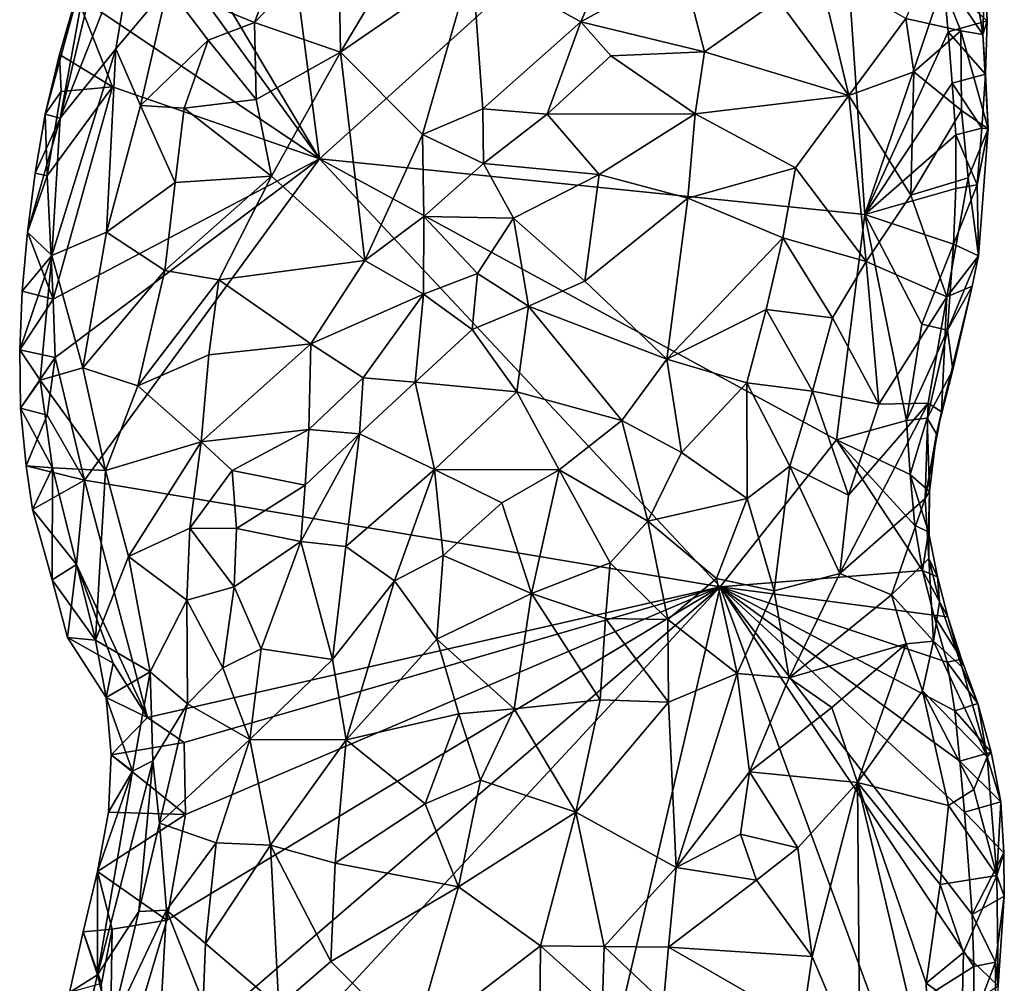
# Model space of a CAD drawing. Units: metres. Extents: x 29.1 to 30.2, y -11.7 to 12.4.
# Drawn here: x 29.7 to 30.1, y -5.1 to -4.7 of the extents above; entities that cross this region are included whole.
import ezdxf

# ---------------------------------------------------------------- set-up
doc = ezdxf.new("R2010")
doc.units = ezdxf.units.M

msp = doc.modelspace()

# ---------------------------------------------------------------- linework, layer by layer
at = {"layer": '1'}
for points in [[(29.79313, -4.62285, -1.5095), (30.03645, -4.55633, -1.528), (29.81105, -4.75996, -1.51118)], [(30.05206, -4.78455, -1.52972), (29.81105, -4.75996, -1.51118), (30.03645, -4.55633, -1.528)], [(30.05206, -4.78455, -1.52972), (30.03645, -4.55633, -1.528), (30.0869, -4.68175, -1.53095)], [(29.81105, -4.75996, -1.51118), (29.74481, -4.64909, -1.50361), (29.79313, -4.62285, -1.5095)], [(29.71082, -4.66297, -1.46869), (29.6963, -4.74212, -1.44397), (29.72105, -4.6381, -1.44338)], [(29.72105, -4.6381, -1.44338), (29.6963, -4.74212, -1.44397), (29.73044, -4.65611, -1.40229)], [(29.95006, -4.6441, -1.34621), (29.87855, -4.67281, -1.31767), (29.92649, -4.69954, -1.34844)], [(29.95006, -4.6441, -1.34621), (29.92649, -4.69954, -1.34844), (29.97128, -4.67477, -1.3724)], [(29.74394, -4.684, -1.37026), (29.78234, -4.69976, -1.3392), (29.80096, -4.65024, -1.32778)], [(29.81105, -4.75996, -1.51118), (29.74687, -4.67133, -1.50393), (29.74481, -4.64909, -1.50361)], [(29.80096, -4.65024, -1.32778), (29.78234, -4.69976, -1.3392), (29.81937, -4.66154, -1.31985)], [(29.81937, -4.66154, -1.31985), (29.82027, -4.71289, -1.32687), (29.85609, -4.65303, -1.31333)], [(29.82027, -4.71289, -1.32687), (29.87855, -4.67281, -1.31767), (29.85609, -4.65303, -1.31333)], [(29.6963, -4.74212, -1.44397), (29.72101, -4.71139, -1.39713), (29.73044, -4.65611, -1.40229)], [(29.73044, -4.65611, -1.40229), (29.72101, -4.71139, -1.39713), (29.74394, -4.684, -1.37026)], [(29.78234, -4.69976, -1.3392), (29.82027, -4.71289, -1.32687), (29.81937, -4.66154, -1.31985)], [(29.68979, -4.74026, -1.48716), (29.6963, -4.74212, -1.44397), (29.71082, -4.66297, -1.46869)], [(29.69604, -4.71393, -1.4914), (29.68979, -4.74026, -1.48716), (29.71082, -4.66297, -1.46869)], [(29.70354, -4.68765, -1.49616), (29.69604, -4.71393, -1.4914), (29.71082, -4.66297, -1.46869)], [(30.09794, -4.66402, -1.48529), (30.08159, -4.67138, -1.45049), (30.1043, -4.70505, -1.48665)], [(30.09794, -4.66402, -1.48529), (30.1043, -4.70505, -1.48665), (30.10512, -4.67678, -1.52031)], [(29.70354, -4.68765, -1.49616), (29.74687, -4.67133, -1.50393), (29.81105, -4.75996, -1.51118)], [(29.82027, -4.71289, -1.32687), (29.85653, -4.74924, -1.33872), (29.87855, -4.67281, -1.31767)], [(29.87855, -4.67281, -1.31767), (29.85653, -4.74924, -1.33872), (29.88329, -4.73798, -1.34146)], [(29.87855, -4.67281, -1.31767), (29.88329, -4.73798, -1.34146), (29.92649, -4.69954, -1.34844)], [(29.92649, -4.69954, -1.34844), (29.98122, -4.71272, -1.37265), (29.97128, -4.67477, -1.3724)], [(29.97128, -4.67477, -1.3724), (29.98122, -4.71272, -1.37265), (30.01378, -4.68981, -1.39249)], [(30.09462, -4.70352, -1.45751), (30.08159, -4.67138, -1.45049), (30.07027, -4.69799, -1.42663)], [(30.08159, -4.67138, -1.45049), (30.09462, -4.70352, -1.45751), (30.1043, -4.70505, -1.48665)], [(30.03157, -4.6761, -1.40618), (30.01378, -4.68981, -1.39249), (30.04501, -4.73197, -1.39317)], [(30.03157, -4.6761, -1.40618), (30.04501, -4.73197, -1.39317), (30.07027, -4.69799, -1.42663)], [(30.0869, -4.68175, -1.53095), (30.10512, -4.67678, -1.52031), (30.10618, -4.69911, -1.52022)], [(30.10512, -4.67678, -1.52031), (30.1043, -4.70505, -1.48665), (30.10618, -4.69911, -1.52022)], [(30.05206, -4.78455, -1.52972), (30.0869, -4.68175, -1.53095), (30.08896, -4.70395, -1.53079)], [(30.08896, -4.70395, -1.53079), (30.0869, -4.68175, -1.53095), (30.10618, -4.69911, -1.52022)], [(29.71944, -4.7282, -1.50225), (29.69604, -4.71393, -1.4914), (29.70354, -4.68765, -1.49616)], [(29.71944, -4.7282, -1.50225), (29.70354, -4.68765, -1.49616), (29.81105, -4.75996, -1.51118)], [(29.72101, -4.71139, -1.39713), (29.7319, -4.73642, -1.37989), (29.74394, -4.684, -1.37026)], [(29.74394, -4.684, -1.37026), (29.7319, -4.73642, -1.37989), (29.76174, -4.70759, -1.35323)], [(29.74394, -4.684, -1.37026), (29.76174, -4.70759, -1.35323), (29.78234, -4.69976, -1.3392)], [(29.98122, -4.71272, -1.37265), (30.04501, -4.73197, -1.39317), (30.01378, -4.68981, -1.39249)], [(29.76174, -4.70759, -1.35323), (29.78297, -4.73375, -1.34316), (29.78234, -4.69976, -1.3392)], [(29.78297, -4.73375, -1.34316), (29.82027, -4.71289, -1.32687), (29.78234, -4.69976, -1.3392)], [(29.88329, -4.73798, -1.34146), (29.91167, -4.74022, -1.34977), (29.92649, -4.69954, -1.34844)], [(29.92649, -4.69954, -1.34844), (29.91167, -4.74022, -1.34977), (29.93988, -4.71458, -1.35695)], [(29.92649, -4.69954, -1.34844), (29.93988, -4.71458, -1.35695), (29.98122, -4.71272, -1.37265)], [(30.04501, -4.73197, -1.39317), (30.0737, -4.72156, -1.4217), (30.07027, -4.69799, -1.42663)], [(30.0737, -4.72156, -1.4217), (30.09462, -4.70352, -1.45751), (30.07027, -4.69799, -1.42663)], [(30.08896, -4.70395, -1.53079), (30.10618, -4.69911, -1.52022), (30.10544, -4.7226, -1.51872)], [(30.10618, -4.69911, -1.52022), (30.1043, -4.70505, -1.48665), (30.10544, -4.7226, -1.51872)], [(30.09075, -4.72656, -1.52994), (30.05206, -4.78455, -1.52972), (30.08896, -4.70395, -1.53079)], [(30.0737, -4.72156, -1.4217), (30.09486, -4.7387, -1.44805), (30.09462, -4.70352, -1.45751)], [(30.09075, -4.72656, -1.52994), (30.08896, -4.70395, -1.53079), (30.10544, -4.7226, -1.51872)], [(30.09486, -4.7387, -1.44805), (30.10658, -4.74675, -1.48921), (30.09462, -4.70352, -1.45751)], [(30.09462, -4.70352, -1.45751), (30.10658, -4.74675, -1.48921), (30.1043, -4.70505, -1.48665)], [(30.1043, -4.70505, -1.48665), (30.10658, -4.74675, -1.48921), (30.10544, -4.7226, -1.51872)], [(29.7319, -4.73642, -1.37989), (29.75124, -4.73762, -1.36235), (29.76174, -4.70759, -1.35323)], [(29.75124, -4.73762, -1.36235), (29.78297, -4.73375, -1.34316), (29.76174, -4.70759, -1.35323)], [(29.69677, -4.73034, -1.50259), (29.68979, -4.74026, -1.48716), (29.69604, -4.71393, -1.4914)], [(29.6963, -4.74212, -1.44397), (29.69269, -4.80278, -1.43973), (29.72101, -4.71139, -1.39713)], [(29.69269, -4.80278, -1.43973), (29.71691, -4.79247, -1.39943), (29.72101, -4.71139, -1.39713)], [(29.71944, -4.7282, -1.50225), (29.69677, -4.73034, -1.50259), (29.69604, -4.71393, -1.4914)], [(29.72101, -4.71139, -1.39713), (29.71691, -4.79247, -1.39943), (29.7319, -4.73642, -1.37989)], [(29.82027, -4.71289, -1.32687), (29.78297, -4.73375, -1.34316), (29.78978, -4.76771, -1.3479)], [(29.82027, -4.71289, -1.32687), (29.78978, -4.76771, -1.3479), (29.83105, -4.80492, -1.3535)], [(29.82027, -4.71289, -1.32687), (29.83105, -4.80492, -1.3535), (29.85653, -4.74924, -1.33872)], [(29.93988, -4.71458, -1.35695), (29.97716, -4.74021, -1.36538), (29.98122, -4.71272, -1.37265)], [(29.97716, -4.74021, -1.36538), (30.04501, -4.73197, -1.39317), (29.98122, -4.71272, -1.37265)], [(29.93988, -4.71458, -1.35695), (29.91167, -4.74022, -1.34977), (29.97716, -4.74021, -1.36538)], [(30.0737, -4.72156, -1.4217), (30.04501, -4.73197, -1.39317), (30.07241, -4.77606, -1.40674)], [(30.09486, -4.7387, -1.44805), (30.0737, -4.72156, -1.4217), (30.07241, -4.77606, -1.40674)], [(30.1038, -4.74646, -1.51636), (30.09075, -4.72656, -1.52994), (30.10544, -4.7226, -1.51872)], [(30.10658, -4.74675, -1.48921), (30.1038, -4.74646, -1.51636), (30.10544, -4.7226, -1.51872)], [(30.05206, -4.78455, -1.52972), (30.09075, -4.72656, -1.52994), (30.09234, -4.74944, -1.5293)], [(30.09234, -4.74944, -1.5293), (30.09075, -4.72656, -1.52994), (30.1038, -4.74646, -1.51636)], [(29.69057, -4.7675, -1.50002), (29.68979, -4.74026, -1.48716), (29.69677, -4.73034, -1.50259)], [(29.69057, -4.7675, -1.50002), (29.69677, -4.73034, -1.50259), (29.71944, -4.7282, -1.50225)], [(29.69057, -4.7675, -1.50002), (29.71944, -4.7282, -1.50225), (29.69331, -4.82206, -1.49834)], [(29.69331, -4.82206, -1.49834), (29.71944, -4.7282, -1.50225), (29.81105, -4.75996, -1.51118)], [(29.75124, -4.73762, -1.36235), (29.78978, -4.76771, -1.3479), (29.78297, -4.73375, -1.34316)], [(29.97716, -4.74021, -1.36538), (30.02148, -4.76395, -1.37192), (30.04501, -4.73197, -1.39317)], [(30.04501, -4.73197, -1.39317), (30.02148, -4.76395, -1.37192), (30.05264, -4.80532, -1.38021)], [(30.04501, -4.73197, -1.39317), (30.05264, -4.80532, -1.38021), (30.07241, -4.77606, -1.40674)], [(29.68525, -4.76638, -1.4845), (29.68979, -4.74026, -1.48716), (29.69057, -4.7675, -1.50002)], [(29.68979, -4.74026, -1.48716), (29.68525, -4.76638, -1.4845), (29.6963, -4.74212, -1.44397)], [(29.7319, -4.73642, -1.37989), (29.71691, -4.79247, -1.39943), (29.74718, -4.77048, -1.36943)], [(29.74718, -4.77048, -1.36943), (29.75124, -4.73762, -1.36235), (29.7319, -4.73642, -1.37989)], [(29.75124, -4.73762, -1.36235), (29.74718, -4.77048, -1.36943), (29.78978, -4.76771, -1.3479)], [(29.88329, -4.73798, -1.34146), (29.85653, -4.74924, -1.33872), (29.88346, -4.76213, -1.34644)], [(29.88329, -4.73798, -1.34146), (29.88346, -4.76213, -1.34644), (29.91167, -4.74022, -1.34977)], [(29.88346, -4.76213, -1.34644), (29.93462, -4.76695, -1.35283), (29.91167, -4.74022, -1.34977)], [(29.91167, -4.74022, -1.34977), (29.93462, -4.76695, -1.35283), (29.97716, -4.74021, -1.36538)], [(29.97716, -4.74021, -1.36538), (29.93462, -4.76695, -1.35283), (29.97387, -4.77741, -1.35366)], [(29.97716, -4.74021, -1.36538), (29.97387, -4.77741, -1.35366), (30.02148, -4.76395, -1.37192)], [(30.09781, -4.76839, -1.44997), (30.09486, -4.7387, -1.44805), (30.07241, -4.77606, -1.40674)], [(30.09486, -4.7387, -1.44805), (30.09781, -4.76839, -1.44997), (30.10658, -4.74675, -1.48921)], [(29.68525, -4.76638, -1.4845), (29.68191, -4.79242, -1.48279), (29.6963, -4.74212, -1.44397)], [(29.68191, -4.79242, -1.48279), (29.69269, -4.80278, -1.43973), (29.6963, -4.74212, -1.44397)], [(30.10171, -4.77144, -1.51252), (30.09234, -4.74944, -1.5293), (30.1038, -4.74646, -1.51636)], [(30.09781, -4.76839, -1.44997), (30.10241, -4.80286, -1.49046), (30.10658, -4.74675, -1.48921)], [(30.10658, -4.74675, -1.48921), (30.10171, -4.77144, -1.51252), (30.1038, -4.74646, -1.51636)], [(30.10241, -4.80286, -1.49046), (30.10171, -4.77144, -1.51252), (30.10658, -4.74675, -1.48921)], [(29.85653, -4.74924, -1.33872), (29.83105, -4.80492, -1.3535), (29.8571, -4.78554, -1.34752)], [(29.85653, -4.74924, -1.33872), (29.8571, -4.78554, -1.34752), (29.88346, -4.76213, -1.34644)], [(30.05206, -4.78455, -1.52972), (30.09234, -4.74944, -1.5293), (30.09231, -4.77307, -1.52733)], [(30.09231, -4.77307, -1.52733), (30.09234, -4.74944, -1.5293), (30.10171, -4.77144, -1.51252)], [(29.69417, -4.84777, -1.49934), (29.69331, -4.82206, -1.49834), (29.81105, -4.75996, -1.51118)], [(29.70705, -4.90204, -1.49949), (29.69417, -4.84777, -1.49934), (29.81105, -4.75996, -1.51118)], [(29.70705, -4.90204, -1.49949), (29.81105, -4.75996, -1.51118), (29.98809, -4.94917, -1.52794)], [(29.81105, -4.75996, -1.51118), (30.05206, -4.78455, -1.52972), (30.03951, -4.8842, -1.52842)], [(29.81105, -4.75996, -1.51118), (30.03951, -4.8842, -1.52842), (29.98809, -4.94917, -1.52794)], [(29.8571, -4.78554, -1.34752), (29.89681, -4.78626, -1.3482), (29.88346, -4.76213, -1.34644)], [(29.88346, -4.76213, -1.34644), (29.89681, -4.78626, -1.3482), (29.93462, -4.76695, -1.35283)], [(29.68191, -4.79242, -1.48279), (29.68525, -4.76638, -1.4845), (29.69057, -4.7675, -1.50002)], [(29.97387, -4.77741, -1.35366), (30.01584, -4.79486, -1.35978), (30.02148, -4.76395, -1.37192)], [(30.02148, -4.76395, -1.37192), (30.01584, -4.79486, -1.35978), (30.05264, -4.80532, -1.38021)], [(29.68191, -4.79242, -1.48279), (29.69057, -4.7675, -1.50002), (29.69331, -4.82206, -1.49834)], [(29.74718, -4.77048, -1.36943), (29.71691, -4.79247, -1.39943), (29.74269, -4.80931, -1.37977)], [(29.74718, -4.77048, -1.36943), (29.74269, -4.80931, -1.37977), (29.78978, -4.76771, -1.3479)], [(29.78978, -4.76771, -1.3479), (29.74269, -4.80931, -1.37977), (29.76651, -4.81349, -1.36871)], [(29.78978, -4.76771, -1.3479), (29.76651, -4.81349, -1.36871), (29.83105, -4.80492, -1.3535)], [(29.89681, -4.78626, -1.3482), (29.92838, -4.8141, -1.34205), (29.93462, -4.76695, -1.35283)], [(29.93462, -4.76695, -1.35283), (29.92838, -4.8141, -1.34205), (29.97387, -4.77741, -1.35366)], [(30.09781, -4.76839, -1.44997), (30.07241, -4.77606, -1.40674), (30.08842, -4.82097, -1.42829)], [(30.09781, -4.76839, -1.44997), (30.08842, -4.82097, -1.42829), (30.10241, -4.80286, -1.49046)], [(30.09131, -4.79777, -1.52429), (30.05206, -4.78455, -1.52972), (30.09231, -4.77307, -1.52733)], [(30.09131, -4.79777, -1.52429), (30.09231, -4.77307, -1.52733), (30.10171, -4.77144, -1.51252)], [(30.10241, -4.80286, -1.49046), (30.09131, -4.79777, -1.52429), (30.10171, -4.77144, -1.51252)], [(29.97387, -4.77741, -1.35366), (29.92838, -4.8141, -1.34205), (29.96452, -4.84854, -1.33055)], [(29.97387, -4.77741, -1.35366), (29.96452, -4.84854, -1.33055), (30.01584, -4.79486, -1.35978)], [(30.07241, -4.77606, -1.40674), (30.05264, -4.80532, -1.38021), (30.08842, -4.82097, -1.42829)], [(29.83105, -4.80492, -1.3535), (29.85705, -4.81975, -1.3519), (29.8571, -4.78554, -1.34752)], [(29.8571, -4.78554, -1.34752), (29.85705, -4.81975, -1.3519), (29.88086, -4.81063, -1.34829)], [(29.8571, -4.78554, -1.34752), (29.88086, -4.81063, -1.34829), (29.89681, -4.78626, -1.3482)], [(29.89681, -4.78626, -1.3482), (29.88086, -4.81063, -1.34829), (29.90334, -4.82509, -1.34267)], [(29.89681, -4.78626, -1.3482), (29.90334, -4.82509, -1.34267), (29.92838, -4.8141, -1.34205)], [(30.03951, -4.8842, -1.52842), (30.05206, -4.78455, -1.52972), (30.07057, -4.87556, -1.52471)], [(30.07057, -4.87556, -1.52471), (30.05206, -4.78455, -1.52972), (30.07734, -4.83304, -1.52664)], [(30.07734, -4.83304, -1.52664), (30.05206, -4.78455, -1.52972), (30.09131, -4.79777, -1.52429)], [(29.68191, -4.79242, -1.48279), (29.6795, -4.81843, -1.48176), (29.69269, -4.80278, -1.43973)], [(29.6795, -4.81843, -1.48176), (29.68191, -4.79242, -1.48279), (29.69331, -4.82206, -1.49834)], [(29.69269, -4.80278, -1.43973), (29.70631, -4.85241, -1.42494), (29.71691, -4.79247, -1.39943)], [(29.71691, -4.79247, -1.39943), (29.70631, -4.85241, -1.42494), (29.74269, -4.80931, -1.37977)], [(29.96452, -4.84854, -1.33055), (30.00851, -4.82659, -1.34941), (30.01584, -4.79486, -1.35978)], [(30.01584, -4.79486, -1.35978), (30.00851, -4.82659, -1.34941), (30.03775, -4.83024, -1.3662)], [(30.01584, -4.79486, -1.35978), (30.03775, -4.83024, -1.3662), (30.05264, -4.80532, -1.38021)], [(30.0887, -4.83573, -1.51467), (30.07734, -4.83304, -1.52664), (30.09131, -4.79777, -1.52429)], [(30.0887, -4.83573, -1.51467), (30.09131, -4.79777, -1.52429), (30.10241, -4.80286, -1.49046)], [(29.6795, -4.81843, -1.48176), (29.67847, -4.84436, -1.48162), (29.69269, -4.80278, -1.43973)], [(29.69269, -4.80278, -1.43973), (29.67847, -4.84436, -1.48162), (29.68753, -4.85783, -1.45773)], [(29.69269, -4.80278, -1.43973), (29.68753, -4.85783, -1.45773), (29.70631, -4.85241, -1.42494)], [(29.76651, -4.81349, -1.36871), (29.80711, -4.84172, -1.36772), (29.83105, -4.80492, -1.3535)], [(29.80711, -4.84172, -1.36772), (29.85705, -4.81975, -1.3519), (29.83105, -4.80492, -1.3535)], [(30.05264, -4.80532, -1.38021), (30.03775, -4.83024, -1.3662), (30.05829, -4.86842, -1.38439)], [(30.05264, -4.80532, -1.38021), (30.05829, -4.86842, -1.38439), (30.08842, -4.82097, -1.42829)], [(30.08842, -4.82097, -1.42829), (30.09949, -4.81627, -1.47436), (30.10241, -4.80286, -1.49046)], [(30.09949, -4.81627, -1.47436), (30.0887, -4.83573, -1.51467), (30.10241, -4.80286, -1.49046)], [(29.74269, -4.80931, -1.37977), (29.70631, -4.85241, -1.42494), (29.73066, -4.86032, -1.40415)], [(29.74269, -4.80931, -1.37977), (29.73066, -4.86032, -1.40415), (29.76651, -4.81349, -1.36871)], [(29.76651, -4.81349, -1.36871), (29.73066, -4.86032, -1.40415), (29.7621, -4.84663, -1.38362)], [(29.76651, -4.81349, -1.36871), (29.7621, -4.84663, -1.38362), (29.80711, -4.84172, -1.36772)], [(29.85705, -4.81975, -1.3519), (29.87847, -4.83549, -1.34541), (29.88086, -4.81063, -1.34829)], [(29.88086, -4.81063, -1.34829), (29.87847, -4.83549, -1.34541), (29.90334, -4.82509, -1.34267)], [(29.92838, -4.8141, -1.34205), (29.90334, -4.82509, -1.34267), (29.96452, -4.84854, -1.33055)], [(29.67847, -4.84436, -1.48162), (29.6795, -4.81843, -1.48176), (29.69331, -4.82206, -1.49834)], [(30.08601, -4.87176, -1.45934), (30.091, -4.85319, -1.4745), (30.09949, -4.81627, -1.47436)], [(30.08842, -4.82097, -1.42829), (30.08601, -4.87176, -1.45934), (30.09949, -4.81627, -1.47436)], [(30.091, -4.85319, -1.4745), (30.0887, -4.83573, -1.51467), (30.09949, -4.81627, -1.47436)], [(29.67847, -4.84436, -1.48162), (29.69331, -4.82206, -1.49834), (29.69417, -4.84777, -1.49934)], [(29.80711, -4.84172, -1.36772), (29.83038, -4.85682, -1.36073), (29.85705, -4.81975, -1.3519)], [(29.83038, -4.85682, -1.36073), (29.85334, -4.85868, -1.35099), (29.85705, -4.81975, -1.3519)], [(29.85705, -4.81975, -1.3519), (29.85334, -4.85868, -1.35099), (29.87847, -4.83549, -1.34541)], [(30.05829, -4.86842, -1.38439), (30.08005, -4.86802, -1.42418), (30.08842, -4.82097, -1.42829)], [(30.08005, -4.86802, -1.42418), (30.08601, -4.87176, -1.45934), (30.08842, -4.82097, -1.42829)], [(29.87847, -4.83549, -1.34541), (29.89825, -4.86292, -1.33182), (29.90334, -4.82509, -1.34267)], [(29.90334, -4.82509, -1.34267), (29.89825, -4.86292, -1.33182), (29.94467, -4.87568, -1.32152)], [(29.90334, -4.82509, -1.34267), (29.94467, -4.87568, -1.32152), (29.96452, -4.84854, -1.33055)], [(29.96452, -4.84854, -1.33055), (30, -4.85893, -1.3401), (30.00851, -4.82659, -1.34941)], [(30.00851, -4.82659, -1.34941), (30, -4.85893, -1.3401), (30.02897, -4.86272, -1.35684)], [(30.00851, -4.82659, -1.34941), (30.02897, -4.86272, -1.35684), (30.03775, -4.83024, -1.3662)], [(30.03775, -4.83024, -1.3662), (30.02897, -4.86272, -1.35684), (30.05829, -4.86842, -1.38439)], [(29.87847, -4.83549, -1.34541), (29.85334, -4.85868, -1.35099), (29.89825, -4.86292, -1.33182)], [(30.07057, -4.87556, -1.52471), (30.07734, -4.83304, -1.52664), (30.0887, -4.83573, -1.51467)], [(30.07965, -4.87463, -1.51027), (30.07057, -4.87556, -1.52471), (30.0887, -4.83573, -1.51467)], [(30.07965, -4.87463, -1.51027), (30.0887, -4.83573, -1.51467), (30.091, -4.85319, -1.4745)], [(29.67847, -4.84436, -1.48162), (29.6788, -4.87016, -1.48251), (29.68753, -4.85783, -1.45773)], [(29.6788, -4.87016, -1.48251), (29.67847, -4.84436, -1.48162), (29.69417, -4.84777, -1.49934)], [(29.7621, -4.84663, -1.38362), (29.75866, -4.8851, -1.39696), (29.80711, -4.84172, -1.36772)], [(29.75866, -4.8851, -1.39696), (29.8063, -4.87954, -1.37175), (29.80711, -4.84172, -1.36772)], [(29.80711, -4.84172, -1.36772), (29.8063, -4.87954, -1.37175), (29.83038, -4.85682, -1.36073)], [(29.69058, -4.87328, -1.49974), (29.6788, -4.87016, -1.48251), (29.69417, -4.84777, -1.49934)], [(29.70705, -4.90204, -1.49949), (29.69058, -4.87328, -1.49974), (29.69417, -4.84777, -1.49934)], [(29.7621, -4.84663, -1.38362), (29.73066, -4.86032, -1.40415), (29.75866, -4.8851, -1.39696)], [(29.94467, -4.87568, -1.32152), (29.97111, -4.88977, -1.32449), (29.96452, -4.84854, -1.33055)], [(29.96452, -4.84854, -1.33055), (29.97111, -4.88977, -1.32449), (30, -4.85893, -1.3401)], [(29.70631, -4.85241, -1.42494), (29.68753, -4.85783, -1.45773), (29.71637, -4.89766, -1.43084)], [(29.70631, -4.85241, -1.42494), (29.71637, -4.89766, -1.43084), (29.73066, -4.86032, -1.40415)], [(30.08381, -4.88152, -1.48633), (30.07965, -4.87463, -1.51027), (30.091, -4.85319, -1.4745)], [(30.08601, -4.87176, -1.45934), (30.08381, -4.88152, -1.48633), (30.091, -4.85319, -1.4745)], [(29.68753, -4.85783, -1.45773), (29.6788, -4.87016, -1.48251), (29.69296, -4.8965, -1.46129)], [(29.68753, -4.85783, -1.45773), (29.69296, -4.8965, -1.46129), (29.71637, -4.89766, -1.43084)], [(29.8063, -4.87954, -1.37175), (29.82876, -4.88156, -1.35912), (29.83038, -4.85682, -1.36073)], [(29.83038, -4.85682, -1.36073), (29.82876, -4.88156, -1.35912), (29.85334, -4.85868, -1.35099)], [(29.73066, -4.86032, -1.40415), (29.71637, -4.89766, -1.43084), (29.75866, -4.8851, -1.39696)], [(29.85334, -4.85868, -1.35099), (29.82876, -4.88156, -1.35912), (29.86191, -4.89726, -1.33415)], [(29.85334, -4.85868, -1.35099), (29.86191, -4.89726, -1.33415), (29.89825, -4.86292, -1.33182)], [(30, -4.85893, -1.3401), (29.97111, -4.88977, -1.32449), (30.00007, -4.91015, -1.33553)], [(30, -4.85893, -1.3401), (30.00007, -4.91015, -1.33553), (30.01897, -4.89581, -1.34831)], [(30, -4.85893, -1.3401), (30.01897, -4.89581, -1.34831), (30.02897, -4.86272, -1.35684)], [(29.89825, -4.86292, -1.33182), (29.86191, -4.89726, -1.33415), (29.91695, -4.89749, -1.3158)], [(29.89825, -4.86292, -1.33182), (29.91695, -4.89749, -1.3158), (29.94467, -4.87568, -1.32152)], [(30.02897, -4.86272, -1.35684), (30.01897, -4.89581, -1.34831), (30.04489, -4.90857, -1.37334)], [(30.02897, -4.86272, -1.35684), (30.04489, -4.90857, -1.37334), (30.05829, -4.86842, -1.38439)], [(29.68132, -4.8957, -1.48489), (29.6788, -4.87016, -1.48251), (29.69058, -4.87328, -1.49974)], [(29.6788, -4.87016, -1.48251), (29.68132, -4.8957, -1.48489), (29.69296, -4.8965, -1.46129)], [(30.04099, -4.94326, -1.37887), (30.07878, -4.91007, -1.45906), (30.08005, -4.86802, -1.42418)], [(30.04489, -4.90857, -1.37334), (30.04099, -4.94326, -1.37887), (30.08005, -4.86802, -1.42418)], [(30.05829, -4.86842, -1.38439), (30.04489, -4.90857, -1.37334), (30.08005, -4.86802, -1.42418)], [(30.08005, -4.86802, -1.42418), (30.07878, -4.91007, -1.45906), (30.08601, -4.87176, -1.45934)], [(29.68132, -4.8957, -1.48489), (29.69058, -4.87328, -1.49974), (29.70705, -4.90204, -1.49949)], [(30.07216, -4.8995, -1.52504), (30.07057, -4.87556, -1.52471), (30.07965, -4.87463, -1.51027)], [(30.08066, -4.90693, -1.49595), (30.07216, -4.8995, -1.52504), (30.07965, -4.87463, -1.51027)], [(30.08601, -4.87176, -1.45934), (30.07878, -4.91007, -1.45906), (30.08381, -4.88152, -1.48633)], [(30.08381, -4.88152, -1.48633), (30.08066, -4.90693, -1.49595), (30.07965, -4.87463, -1.51027)], [(29.75866, -4.8851, -1.39696), (29.77246, -4.89773, -1.39229), (29.8063, -4.87954, -1.37175)], [(29.77246, -4.89773, -1.39229), (29.80471, -4.90417, -1.37052), (29.8063, -4.87954, -1.37175)], [(29.8063, -4.87954, -1.37175), (29.80471, -4.90417, -1.37052), (29.82876, -4.88156, -1.35912)], [(29.91695, -4.89749, -1.3158), (29.95618, -4.92014, -1.31566), (29.94467, -4.87568, -1.32152)], [(29.94467, -4.87568, -1.32152), (29.95618, -4.92014, -1.31566), (29.97111, -4.88977, -1.32449)], [(30.03951, -4.8842, -1.52842), (30.07057, -4.87556, -1.52471), (30.07216, -4.8995, -1.52504)], [(29.80471, -4.90417, -1.37052), (29.80272, -4.92905, -1.36665), (29.82876, -4.88156, -1.35912)], [(29.80272, -4.92905, -1.36665), (29.8226, -4.93134, -1.34602), (29.82876, -4.88156, -1.35912)], [(29.82876, -4.88156, -1.35912), (29.8226, -4.93134, -1.34602), (29.86191, -4.89726, -1.33415)], [(30.07878, -4.91007, -1.45906), (30.08066, -4.90693, -1.49595), (30.08381, -4.88152, -1.48633)], [(29.71637, -4.89766, -1.43084), (29.72661, -4.93572, -1.43851), (29.75866, -4.8851, -1.39696)], [(29.75866, -4.8851, -1.39696), (29.72661, -4.93572, -1.43851), (29.75375, -4.92315, -1.41119)], [(29.75866, -4.8851, -1.39696), (29.75375, -4.92315, -1.41119), (29.77246, -4.89773, -1.39229)], [(29.98809, -4.94917, -1.52794), (30.03951, -4.8842, -1.52842), (30.07763, -4.94197, -1.52587)], [(30.03951, -4.8842, -1.52842), (30.07216, -4.8995, -1.52504), (30.07427, -4.92201, -1.52471)], [(30.03951, -4.8842, -1.52842), (30.07427, -4.92201, -1.52471), (30.07763, -4.94197, -1.52587)], [(29.97111, -4.88977, -1.32449), (29.95618, -4.92014, -1.31566), (30.00007, -4.91015, -1.33553)], [(29.68132, -4.8957, -1.48489), (29.68406, -4.91501, -1.48855), (29.69296, -4.8965, -1.46129)], [(29.68406, -4.91501, -1.48855), (29.68132, -4.8957, -1.48489), (29.70705, -4.90204, -1.49949)], [(29.68406, -4.91501, -1.48855), (29.6928, -4.94609, -1.4937), (29.69296, -4.8965, -1.46129)], [(29.69296, -4.8965, -1.46129), (29.6928, -4.94609, -1.4937), (29.71196, -4.97264, -1.4777)], [(29.69296, -4.8965, -1.46129), (29.71196, -4.97264, -1.4777), (29.71637, -4.89766, -1.43084)], [(30.00007, -4.91015, -1.33553), (30.01205, -4.9509, -1.34643), (30.01897, -4.89581, -1.34831)], [(30.01897, -4.89581, -1.34831), (30.01205, -4.9509, -1.34643), (30.04099, -4.94326, -1.37887)], [(30.04489, -4.90857, -1.37334), (30.01897, -4.89581, -1.34831), (30.04099, -4.94326, -1.37887)], [(29.71637, -4.89766, -1.43084), (29.71196, -4.97264, -1.4777), (29.72661, -4.93572, -1.43851)], [(29.77246, -4.89773, -1.39229), (29.75375, -4.92315, -1.41119), (29.77431, -4.92335, -1.39439)], [(29.77246, -4.89773, -1.39229), (29.77431, -4.92335, -1.39439), (29.80471, -4.90417, -1.37052)], [(29.8226, -4.93134, -1.34602), (29.84415, -4.94652, -1.32516), (29.86191, -4.89726, -1.33415)], [(29.86191, -4.89726, -1.33415), (29.84415, -4.94652, -1.32516), (29.86575, -4.93524, -1.31828)], [(29.86191, -4.89726, -1.33415), (29.86575, -4.93524, -1.31828), (29.89168, -4.91203, -1.3162)], [(29.86191, -4.89726, -1.33415), (29.89168, -4.91203, -1.3162), (29.91695, -4.89749, -1.3158)], [(29.89168, -4.91203, -1.3162), (29.9048, -4.95199, -1.30677), (29.91695, -4.89749, -1.3158)], [(29.91695, -4.89749, -1.3158), (29.9048, -4.95199, -1.30677), (29.93956, -4.93852, -1.31118)], [(29.91695, -4.89749, -1.3158), (29.93956, -4.93852, -1.31118), (29.95618, -4.92014, -1.31566)], [(30.07427, -4.92201, -1.52471), (30.07216, -4.8995, -1.52504), (30.08031, -4.92483, -1.50495)], [(30.07216, -4.8995, -1.52504), (30.08066, -4.90693, -1.49595), (30.08031, -4.92483, -1.50495)], [(29.70359, -4.93931, -1.5009), (29.68406, -4.91501, -1.48855), (29.70705, -4.90204, -1.49949)], [(29.73498, -5.0068, -1.50125), (29.70359, -4.93931, -1.5009), (29.70705, -4.90204, -1.49949)], [(29.73498, -5.0068, -1.50125), (29.70705, -4.90204, -1.49949), (29.98809, -4.94917, -1.52794)], [(29.77431, -4.92335, -1.39439), (29.80272, -4.92905, -1.36665), (29.80471, -4.90417, -1.37052)], [(29.95618, -4.92014, -1.31566), (29.98655, -4.94542, -1.32829), (30.00007, -4.91015, -1.33553)], [(30.00007, -4.91015, -1.33553), (29.98655, -4.94542, -1.32829), (30.01205, -4.9509, -1.34643)], [(30.07878, -4.91007, -1.45906), (30.04099, -4.94326, -1.37887), (30.06385, -4.95263, -1.43567)], [(30.07878, -4.91007, -1.45906), (30.06385, -4.95263, -1.43567), (30.0804, -4.93659, -1.47583)], [(30.08066, -4.90693, -1.49595), (30.07878, -4.91007, -1.45906), (30.0804, -4.93659, -1.47583)], [(30.08066, -4.90693, -1.49595), (30.0804, -4.93659, -1.47583), (30.08031, -4.92483, -1.50495)], [(29.89168, -4.91203, -1.3162), (29.86575, -4.93524, -1.31828), (29.9048, -4.95199, -1.30677)], [(29.6928, -4.94609, -1.4937), (29.68406, -4.91501, -1.48855), (29.70359, -4.93931, -1.5009)], [(29.72661, -4.93572, -1.43851), (29.75233, -4.95503, -1.4184), (29.75375, -4.92315, -1.41119)], [(29.75375, -4.92315, -1.41119), (29.75233, -4.95503, -1.4184), (29.77322, -4.94909, -1.39445)], [(29.75375, -4.92315, -1.41119), (29.77322, -4.94909, -1.39445), (29.77431, -4.92335, -1.39439)], [(29.93956, -4.93852, -1.31118), (29.96495, -4.9635, -1.31878), (29.95618, -4.92014, -1.31566)], [(29.95618, -4.92014, -1.31566), (29.96495, -4.9635, -1.31878), (29.98655, -4.94542, -1.32829)], [(30.07763, -4.94197, -1.52587), (30.07427, -4.92201, -1.52471), (30.08031, -4.92483, -1.50495)], [(29.77431, -4.92335, -1.39439), (29.77322, -4.94909, -1.39445), (29.80272, -4.92905, -1.36665)], [(30.07763, -4.94197, -1.52587), (30.08031, -4.92483, -1.50495), (30.08423, -4.94473, -1.50754)], [(30.08031, -4.92483, -1.50495), (30.0804, -4.93659, -1.47583), (30.08423, -4.94473, -1.50754)], [(29.77322, -4.94909, -1.39445), (29.78519, -4.9765, -1.37231), (29.80272, -4.92905, -1.36665)], [(29.80272, -4.92905, -1.36665), (29.78519, -4.9765, -1.37231), (29.81681, -4.98116, -1.33374)], [(29.80272, -4.92905, -1.36665), (29.81681, -4.98116, -1.33374), (29.8226, -4.93134, -1.34602)], [(29.8226, -4.93134, -1.34602), (29.81681, -4.98116, -1.33374), (29.84415, -4.94652, -1.32516)], [(29.71196, -4.97264, -1.4777), (29.73612, -4.98665, -1.44218), (29.72661, -4.93572, -1.43851)], [(29.72661, -4.93572, -1.43851), (29.73612, -4.98665, -1.44218), (29.75233, -4.95503, -1.4184)], [(29.84415, -4.94652, -1.32516), (29.86293, -4.97222, -1.31191), (29.86575, -4.93524, -1.31828)], [(29.86575, -4.93524, -1.31828), (29.86293, -4.97222, -1.31191), (29.9048, -4.95199, -1.30677)], [(29.6928, -4.94609, -1.4937), (29.70359, -4.93931, -1.5009), (29.69966, -4.97154, -1.49915)], [(29.70359, -4.93931, -1.5009), (29.71973, -4.98282, -1.50079), (29.69966, -4.97154, -1.49915)], [(29.71973, -4.98282, -1.50079), (29.70359, -4.93931, -1.5009), (29.73498, -5.0068, -1.50125)], [(29.9048, -4.95199, -1.30677), (29.93747, -4.96308, -1.31007), (29.93956, -4.93852, -1.31118)], [(29.93956, -4.93852, -1.31118), (29.93747, -4.96308, -1.31007), (29.96495, -4.9635, -1.31878)], [(30.0804, -4.93659, -1.47583), (30.06385, -4.95263, -1.43567), (30.0825, -4.97317, -1.47117)], [(30.0804, -4.93659, -1.47583), (30.0825, -4.97317, -1.47117), (30.08519, -4.9558, -1.48856)], [(30.0804, -4.93659, -1.47583), (30.08519, -4.9558, -1.48856), (30.08423, -4.94473, -1.50754)], [(29.98809, -4.94917, -1.52794), (30.07763, -4.94197, -1.52587), (30.08258, -4.96159, -1.52775)], [(30.01205, -4.9509, -1.34643), (30.01871, -4.98925, -1.36652), (30.04099, -4.94326, -1.37887)], [(30.04099, -4.94326, -1.37887), (30.01871, -4.98925, -1.36652), (30.06385, -4.95263, -1.43567)], [(30.08258, -4.96159, -1.52775), (30.07763, -4.94197, -1.52587), (30.08877, -4.96242, -1.51353)], [(30.07763, -4.94197, -1.52587), (30.08423, -4.94473, -1.50754), (30.08877, -4.96242, -1.51353)], [(30.08423, -4.94473, -1.50754), (30.08519, -4.9558, -1.48856), (30.08877, -4.96242, -1.51353)], [(29.68001, -5.28092, -1.49595), (29.71805, -5.18144, -1.50151), (29.98809, -4.94917, -1.52794)], [(29.68001, -5.28092, -1.49595), (29.98809, -4.94917, -1.52794), (29.9292, -5.20205, -1.52256)], [(29.69966, -4.97154, -1.49915), (29.71196, -4.97264, -1.4777), (29.6928, -4.94609, -1.4937)], [(29.71805, -5.18144, -1.50151), (29.7435, -5.09633, -1.50331), (29.98809, -4.94917, -1.52794)], [(29.75111, -5.01793, -1.50302), (29.73498, -5.0068, -1.50125), (29.98809, -4.94917, -1.52794)], [(29.7435, -5.09633, -1.50331), (29.75172, -5.04964, -1.5036), (29.98809, -4.94917, -1.52794)], [(29.75172, -5.04964, -1.5036), (29.75111, -5.01793, -1.50302), (29.98809, -4.94917, -1.52794)], [(29.75233, -4.95503, -1.4184), (29.76833, -4.98486, -1.39351), (29.77322, -4.94909, -1.39445)], [(29.76833, -4.98486, -1.39351), (29.78519, -4.9765, -1.37231), (29.77322, -4.94909, -1.39445)], [(29.81681, -4.98116, -1.33374), (29.82281, -5.01674, -1.32127), (29.84415, -4.94652, -1.32516)], [(29.82281, -5.01674, -1.32127), (29.86293, -4.97222, -1.31191), (29.84415, -4.94652, -1.32516)], [(29.9292, -5.20205, -1.52256), (29.98809, -4.94917, -1.52794), (30.05932, -5.1427, -1.52944)], [(29.96495, -4.9635, -1.31878), (29.99571, -4.98736, -1.3411), (29.98655, -4.94542, -1.32829)], [(29.98655, -4.94542, -1.32829), (29.99571, -4.98736, -1.3411), (30.01205, -4.9509, -1.34643)], [(30.05932, -5.1427, -1.52944), (29.98809, -4.94917, -1.52794), (30.10032, -5.11686, -1.52853)], [(29.98809, -4.94917, -1.52794), (30.09955, -5.09384, -1.53007), (30.10032, -5.11686, -1.52853)], [(30.0885, -4.98243, -1.53029), (29.98809, -4.94917, -1.52794), (30.08258, -4.96159, -1.52775)], [(29.98809, -4.94917, -1.52794), (30.09411, -5.02608, -1.53187), (30.09621, -5.04874, -1.53157)], [(29.98809, -4.94917, -1.52794), (30.0885, -4.98243, -1.53029), (30.09192, -5.00384, -1.53128)], [(29.98809, -4.94917, -1.52794), (30.09192, -5.00384, -1.53128), (30.09411, -5.02608, -1.53187)], [(30.09621, -5.04874, -1.53157), (30.09955, -5.09384, -1.53007), (29.98809, -4.94917, -1.52794)], [(29.86293, -4.97222, -1.31191), (29.89703, -5.00298, -1.30473), (29.9048, -4.95199, -1.30677)], [(29.89703, -5.00298, -1.30473), (29.93513, -4.99903, -1.31126), (29.9048, -4.95199, -1.30677)], [(29.9048, -4.95199, -1.30677), (29.93513, -4.99903, -1.31126), (29.93747, -4.96308, -1.31007)], [(29.99571, -4.98736, -1.3411), (30.01871, -4.98925, -1.36652), (30.01205, -4.9509, -1.34643)], [(30.01871, -4.98925, -1.36652), (30.07043, -4.97426, -1.44805), (30.06385, -4.95263, -1.43567)], [(30.06385, -4.95263, -1.43567), (30.07043, -4.97426, -1.44805), (30.0825, -4.97317, -1.47117)], [(29.73612, -4.98665, -1.44218), (29.7527, -5.00083, -1.41251), (29.75233, -4.95503, -1.4184)], [(29.75233, -4.95503, -1.4184), (29.7527, -5.00083, -1.41251), (29.76833, -4.98486, -1.39351)], [(30.08519, -4.9558, -1.48856), (30.0825, -4.97317, -1.47117), (30.09501, -4.98453, -1.49548)], [(30.08519, -4.9558, -1.48856), (30.09501, -4.98453, -1.49548), (30.08877, -4.96242, -1.51353)], [(30.09489, -4.98106, -1.51874), (30.0885, -4.98243, -1.53029), (30.08258, -4.96159, -1.52775)], [(30.09489, -4.98106, -1.51874), (30.08258, -4.96159, -1.52775), (30.08877, -4.96242, -1.51353)], [(30.09501, -4.98453, -1.49548), (30.09489, -4.98106, -1.51874), (30.08877, -4.96242, -1.51353)], [(29.93747, -4.96308, -1.31007), (29.93513, -4.99903, -1.31126), (29.96533, -5.00012, -1.32384)], [(29.93747, -4.96308, -1.31007), (29.96533, -5.00012, -1.32384), (29.96495, -4.9635, -1.31878)], [(29.96533, -5.00012, -1.32384), (29.99571, -4.98736, -1.3411), (29.96495, -4.9635, -1.31878)], [(29.71196, -4.97264, -1.4777), (29.69966, -4.97154, -1.49915), (29.71663, -4.99803, -1.48293)], [(29.71973, -4.98282, -1.50079), (29.71663, -4.99803, -1.48293), (29.69966, -4.97154, -1.49915)], [(29.71196, -4.97264, -1.4777), (29.71663, -4.99803, -1.48293), (29.73612, -4.98665, -1.44218)], [(29.82281, -5.01674, -1.32127), (29.87264, -5.00525, -1.30665), (29.86293, -4.97222, -1.31191)], [(29.86293, -4.97222, -1.31191), (29.87264, -5.00525, -1.30665), (29.89703, -5.00298, -1.30473)], [(30.03759, -5.00239, -1.40135), (30.07043, -4.97426, -1.44805), (30.01871, -4.98925, -1.36652)], [(30.07043, -4.97426, -1.44805), (30.03759, -5.00239, -1.40135), (30.0488, -5.03556, -1.40922)], [(30.07764, -4.99502, -1.45343), (30.07043, -4.97426, -1.44805), (30.0488, -5.03556, -1.40922)], [(30.07043, -4.97426, -1.44805), (30.07764, -4.99502, -1.45343), (30.0825, -4.97317, -1.47117)], [(30.0825, -4.97317, -1.47117), (30.07764, -4.99502, -1.45343), (30.10626, -5.02425, -1.49055)], [(30.0825, -4.97317, -1.47117), (30.10626, -5.02425, -1.49055), (30.09501, -4.98453, -1.49548)], [(29.78519, -4.9765, -1.37231), (29.76833, -4.98486, -1.39351), (29.78027, -5.01657, -1.35581)], [(29.78519, -4.9765, -1.37231), (29.78027, -5.01657, -1.35581), (29.81681, -4.98116, -1.33374)], [(29.71973, -4.98282, -1.50079), (29.73498, -5.0068, -1.50125), (29.71663, -4.99803, -1.48293)], [(29.78027, -5.01657, -1.35581), (29.82281, -5.01674, -1.32127), (29.81681, -4.98116, -1.33374)], [(30.0885, -4.98243, -1.53029), (30.09489, -4.98106, -1.51874), (30.10211, -5.00069, -1.52127)], [(30.09192, -5.00384, -1.53128), (30.0885, -4.98243, -1.53029), (30.10211, -5.00069, -1.52127)], [(30.09489, -4.98106, -1.51874), (30.09501, -4.98453, -1.49548), (30.10211, -5.00069, -1.52127)], [(29.73612, -4.98665, -1.44218), (29.71663, -4.99803, -1.48293), (29.72833, -5.03056, -1.45834)], [(29.72833, -5.03056, -1.45834), (29.73734, -5.026, -1.43387), (29.73612, -4.98665, -1.44218)], [(29.73612, -4.98665, -1.44218), (29.73734, -5.026, -1.43387), (29.7527, -5.00083, -1.41251)], [(29.7527, -5.00083, -1.41251), (29.78027, -5.01657, -1.35581), (29.76833, -4.98486, -1.39351)], [(29.96533, -5.00012, -1.32384), (29.96867, -5.07312, -1.34844), (29.99571, -4.98736, -1.3411)], [(29.96867, -5.07312, -1.34844), (30.00114, -5.03085, -1.36131), (29.99571, -4.98736, -1.3411)], [(29.99571, -4.98736, -1.3411), (30.00114, -5.03085, -1.36131), (30.01871, -4.98925, -1.36652)], [(30.10211, -5.00069, -1.52127), (30.09501, -4.98453, -1.49548), (30.10626, -5.02425, -1.49055)], [(30.01871, -4.98925, -1.36652), (30.00114, -5.03085, -1.36131), (30.03759, -5.00239, -1.40135)], [(30.08916, -5.04579, -1.44723), (30.07764, -4.99502, -1.45343), (30.0488, -5.03556, -1.40922)], [(30.07764, -4.99502, -1.45343), (30.08916, -5.04579, -1.44723), (30.10035, -5.03863, -1.46849)], [(30.07764, -4.99502, -1.45343), (30.10035, -5.03863, -1.46849), (30.10626, -5.02425, -1.49055)], [(29.71663, -4.99803, -1.48293), (29.71894, -5.02338, -1.48667), (29.72833, -5.03056, -1.45834)], [(29.73498, -5.0068, -1.50125), (29.71894, -5.02338, -1.48667), (29.71663, -4.99803, -1.48293)], [(29.73734, -5.026, -1.43387), (29.74033, -5.05359, -1.40423), (29.7527, -5.00083, -1.41251)], [(29.7527, -5.00083, -1.41251), (29.74033, -5.05359, -1.40423), (29.78027, -5.01657, -1.35581)], [(29.93513, -4.99903, -1.31126), (29.89703, -5.00298, -1.30473), (29.92434, -5.04868, -1.31654)], [(29.93513, -4.99903, -1.31126), (29.92434, -5.04868, -1.31654), (29.96533, -5.00012, -1.32384)], [(29.96533, -5.00012, -1.32384), (29.92434, -5.04868, -1.31654), (29.96867, -5.07312, -1.34844)], [(30.09192, -5.00384, -1.53128), (30.10211, -5.00069, -1.52127), (30.10791, -5.02221, -1.521)], [(30.10211, -5.00069, -1.52127), (30.10626, -5.02425, -1.49055), (30.10791, -5.02221, -1.521)], [(29.82281, -5.01674, -1.32127), (29.85769, -5.04503, -1.30918), (29.87264, -5.00525, -1.30665)], [(29.87264, -5.00525, -1.30665), (29.85769, -5.04503, -1.30918), (29.88225, -5.03454, -1.30699)], [(29.87264, -5.00525, -1.30665), (29.88225, -5.03454, -1.30699), (29.89703, -5.00298, -1.30473)], [(29.88225, -5.03454, -1.30699), (29.92434, -5.04868, -1.31654), (29.89703, -5.00298, -1.30473)], [(30.00114, -5.03085, -1.36131), (30.0488, -5.03556, -1.40922), (30.03759, -5.00239, -1.40135)], [(30.09411, -5.02608, -1.53187), (30.09192, -5.00384, -1.53128), (30.10791, -5.02221, -1.521)], [(29.71894, -5.02338, -1.48667), (29.73498, -5.0068, -1.50125), (29.75111, -5.01793, -1.50302)], [(29.71894, -5.02338, -1.48667), (29.75111, -5.01793, -1.50302), (29.75172, -5.04964, -1.5036)], [(29.78027, -5.01657, -1.35581), (29.74033, -5.05359, -1.40423), (29.76537, -5.06227, -1.35801)], [(29.78027, -5.01657, -1.35581), (29.76537, -5.06227, -1.35801), (29.78928, -5.06321, -1.33498)], [(29.78027, -5.01657, -1.35581), (29.78928, -5.06321, -1.33498), (29.82281, -5.01674, -1.32127)], [(29.78928, -5.06321, -1.33498), (29.818, -5.07115, -1.31956), (29.82281, -5.01674, -1.32127)], [(29.82281, -5.01674, -1.32127), (29.818, -5.07115, -1.31956), (29.85769, -5.04503, -1.30918)], [(29.71894, -5.02338, -1.48667), (29.71769, -5.04871, -1.48732), (29.72833, -5.03056, -1.45834)], [(29.71769, -5.04871, -1.48732), (29.71894, -5.02338, -1.48667), (29.75172, -5.04964, -1.5036)], [(30.09411, -5.02608, -1.53187), (30.10791, -5.02221, -1.521), (30.11219, -5.04404, -1.52056)], [(30.10791, -5.02221, -1.521), (30.10626, -5.02425, -1.49055), (30.11219, -5.04404, -1.52056)], [(29.72833, -5.03056, -1.45834), (29.71288, -5.12054, -1.42649), (29.73734, -5.026, -1.43387)], [(29.73734, -5.026, -1.43387), (29.71288, -5.12054, -1.42649), (29.73114, -5.09253, -1.39864)], [(29.73734, -5.026, -1.43387), (29.73114, -5.09253, -1.39864), (29.74033, -5.05359, -1.40423)], [(30.09621, -5.04874, -1.53157), (30.09411, -5.02608, -1.53187), (30.11219, -5.04404, -1.52056)], [(30.11048, -5.0766, -1.47761), (30.10626, -5.02425, -1.49055), (30.10035, -5.03863, -1.46849)], [(30.10626, -5.02425, -1.49055), (30.11048, -5.0766, -1.47761), (30.11219, -5.04404, -1.52056)], [(29.71293, -5.07486, -1.48394), (29.71288, -5.12054, -1.42649), (29.72833, -5.03056, -1.45834)], [(29.71769, -5.04871, -1.48732), (29.71293, -5.07486, -1.48394), (29.72833, -5.03056, -1.45834)], [(30.00114, -5.03085, -1.36131), (29.96867, -5.07312, -1.34844), (29.99716, -5.05838, -1.36427)], [(30.00114, -5.03085, -1.36131), (29.99716, -5.05838, -1.36427), (30.02254, -5.06436, -1.3827)], [(30.00114, -5.03085, -1.36131), (30.02254, -5.06436, -1.3827), (30.0488, -5.03556, -1.40922)], [(29.88225, -5.03454, -1.30699), (29.85769, -5.04503, -1.30918), (29.87253, -5.08161, -1.31145)], [(29.88225, -5.03454, -1.30699), (29.87253, -5.08161, -1.31145), (29.92434, -5.04868, -1.31654)], [(30.02254, -5.06436, -1.3827), (30.02888, -5.11238, -1.37421), (30.0488, -5.03556, -1.40922)], [(30.02888, -5.11238, -1.37421), (30.04984, -5.16214, -1.37411), (30.0488, -5.03556, -1.40922)], [(30.08916, -5.04579, -1.44723), (30.0488, -5.03556, -1.40922), (30.08546, -5.08066, -1.42951)], [(30.0488, -5.03556, -1.40922), (30.04984, -5.16214, -1.37411), (30.08067, -5.17027, -1.40449)], [(30.0488, -5.03556, -1.40922), (30.08067, -5.17027, -1.40449), (30.07915, -5.12416, -1.41061)], [(30.08546, -5.08066, -1.42951), (30.0488, -5.03556, -1.40922), (30.07915, -5.12416, -1.41061)], [(30.10035, -5.03863, -1.46849), (30.08916, -5.04579, -1.44723), (30.11048, -5.0766, -1.47761)], [(29.818, -5.07115, -1.31956), (29.87253, -5.08161, -1.31145), (29.85769, -5.04503, -1.30918)], [(30.09621, -5.04874, -1.53157), (30.11219, -5.04404, -1.52056), (30.11351, -5.06668, -1.51985)], [(30.11219, -5.04404, -1.52056), (30.11048, -5.0766, -1.47761), (30.11351, -5.06668, -1.51985)], [(29.71293, -5.07486, -1.48394), (29.71769, -5.04871, -1.48732), (29.75172, -5.04964, -1.5036)], [(29.92434, -5.04868, -1.31654), (29.87253, -5.08161, -1.31145), (29.90869, -5.10768, -1.32795)], [(29.92434, -5.04868, -1.31654), (29.90869, -5.10768, -1.32795), (29.93686, -5.10795, -1.33975)], [(29.92434, -5.04868, -1.31654), (29.93686, -5.10795, -1.33975), (29.96867, -5.07312, -1.34844)], [(30.08916, -5.04579, -1.44723), (30.08546, -5.08066, -1.42951), (30.11048, -5.0766, -1.47761)], [(30.09955, -5.09384, -1.53007), (30.09621, -5.04874, -1.53157), (30.11351, -5.06668, -1.51985)], [(29.7435, -5.09633, -1.50331), (29.71293, -5.07486, -1.48394), (29.75172, -5.04964, -1.5036)], [(29.74033, -5.05359, -1.40423), (29.73114, -5.09253, -1.39864), (29.74333, -5.092, -1.37801)], [(29.74033, -5.05359, -1.40423), (29.74333, -5.092, -1.37801), (29.76537, -5.06227, -1.35801)], [(29.74333, -5.092, -1.37801), (29.7606, -5.1067, -1.35604), (29.76537, -5.06227, -1.35801)], [(29.76537, -5.06227, -1.35801), (29.7606, -5.1067, -1.35604), (29.78928, -5.06321, -1.33498)], [(29.99716, -5.05838, -1.36427), (29.96867, -5.07312, -1.34844), (30.00424, -5.07865, -1.36887)], [(29.99716, -5.05838, -1.36427), (30.00424, -5.07865, -1.36887), (30.02254, -5.06436, -1.3827)], [(29.7606, -5.1067, -1.35604), (29.79297, -5.13458, -1.33453), (29.78928, -5.06321, -1.33498)], [(29.78928, -5.06321, -1.33498), (29.79297, -5.13458, -1.33453), (29.81606, -5.11469, -1.32375)], [(29.78928, -5.06321, -1.33498), (29.81606, -5.11469, -1.32375), (29.818, -5.07115, -1.31956)], [(30.02254, -5.06436, -1.3827), (30.00424, -5.07865, -1.36887), (30.02888, -5.11238, -1.37421)], [(30.09955, -5.09384, -1.53007), (30.11351, -5.06668, -1.51985), (30.11377, -5.0858, -1.50259)], [(30.11351, -5.06668, -1.51985), (30.11048, -5.0766, -1.47761), (30.11377, -5.0858, -1.50259)], [(29.818, -5.07115, -1.31956), (29.81606, -5.11469, -1.32375), (29.87253, -5.08161, -1.31145)], [(29.71293, -5.07486, -1.48394), (29.70654, -5.10156, -1.47881), (29.71288, -5.12054, -1.42649)], [(29.70654, -5.10156, -1.47881), (29.71293, -5.07486, -1.48394), (29.71931, -5.10039, -1.50131)], [(29.71931, -5.10039, -1.50131), (29.71293, -5.07486, -1.48394), (29.7435, -5.09633, -1.50331)], [(29.93686, -5.10795, -1.33975), (29.96536, -5.10826, -1.35042), (29.96867, -5.07312, -1.34844)], [(29.96867, -5.07312, -1.34844), (29.96536, -5.10826, -1.35042), (30.00424, -5.07865, -1.36887)], [(30.00424, -5.07865, -1.36887), (29.96536, -5.10826, -1.35042), (30.02888, -5.11238, -1.37421)], [(30.08546, -5.08066, -1.42951), (30.09578, -5.1107, -1.43695), (30.11048, -5.0766, -1.47761)], [(30.11048, -5.0766, -1.47761), (30.09578, -5.1107, -1.43695), (30.11103, -5.12538, -1.47973)], [(30.11048, -5.0766, -1.47761), (30.11103, -5.12538, -1.47973), (30.11377, -5.0858, -1.50259)], [(29.87253, -5.08161, -1.31145), (29.81606, -5.11469, -1.32375), (29.85236, -5.15109, -1.32779)], [(29.87253, -5.08161, -1.31145), (29.85236, -5.15109, -1.32779), (29.90869, -5.10768, -1.32795)], [(30.08546, -5.08066, -1.42951), (30.07915, -5.12416, -1.41061), (30.09578, -5.1107, -1.43695)], [(30.10988, -5.11494, -1.51509), (30.09955, -5.09384, -1.53007), (30.11377, -5.0858, -1.50259)], [(30.11103, -5.12538, -1.47973), (30.10988, -5.11494, -1.51509), (30.11377, -5.0858, -1.50259)], [(29.71288, -5.12054, -1.42649), (29.71866, -5.14423, -1.40557), (29.73114, -5.09253, -1.39864)], [(29.73114, -5.09253, -1.39864), (29.71866, -5.14423, -1.40557), (29.74333, -5.092, -1.37801)], [(29.71866, -5.14423, -1.40557), (29.74075, -5.13929, -1.37436), (29.74333, -5.092, -1.37801)], [(29.74333, -5.092, -1.37801), (29.74075, -5.13929, -1.37436), (29.75954, -5.13268, -1.35613)], [(29.74333, -5.092, -1.37801), (29.75954, -5.13268, -1.35613), (29.7606, -5.1067, -1.35604)], [(29.71805, -5.18144, -1.50151), (29.71931, -5.10039, -1.50131), (29.7435, -5.09633, -1.50331)], [(30.10032, -5.11686, -1.52853), (30.09955, -5.09384, -1.53007), (30.10988, -5.11494, -1.51509)], [(29.70654, -5.10156, -1.47881), (29.70053, -5.12831, -1.4739), (29.71288, -5.12054, -1.42649)], [(29.70053, -5.12831, -1.4739), (29.70654, -5.10156, -1.47881), (29.71465, -5.12439, -1.5013)], [(29.71465, -5.12439, -1.5013), (29.70654, -5.10156, -1.47881), (29.71931, -5.10039, -1.50131)], [(29.71465, -5.12439, -1.5013), (29.71931, -5.10039, -1.50131), (29.71805, -5.18144, -1.50151)], [(29.7606, -5.1067, -1.35604), (29.75954, -5.13268, -1.35613), (29.79297, -5.13458, -1.33453)], [(29.85236, -5.15109, -1.32779), (29.90834, -5.15594, -1.33622), (29.90869, -5.10768, -1.32795)], [(29.90869, -5.10768, -1.32795), (29.90834, -5.15594, -1.33622), (29.93619, -5.13227, -1.34123)], [(29.90869, -5.10768, -1.32795), (29.93619, -5.13227, -1.34123), (29.93686, -5.10795, -1.33975)], [(29.93686, -5.10795, -1.33975), (29.93619, -5.13227, -1.34123), (29.96307, -5.13283, -1.34795)], [(29.93686, -5.10795, -1.33975), (29.96307, -5.13283, -1.34795), (29.96536, -5.10826, -1.35042)], [(29.96536, -5.10826, -1.35042), (29.96307, -5.13283, -1.34795), (30.02438, -5.14231, -1.36336)], [(29.96536, -5.10826, -1.35042), (30.02438, -5.14231, -1.36336), (30.02888, -5.11238, -1.37421)], [(29.81606, -5.11469, -1.32375), (29.79297, -5.13458, -1.33453), (29.85236, -5.15109, -1.32779)], [(30.02888, -5.11238, -1.37421), (30.02438, -5.14231, -1.36336), (30.04984, -5.16214, -1.37411)], [(30.07915, -5.12416, -1.41061), (30.09518, -5.13554, -1.43301), (30.09578, -5.1107, -1.43695)], [(30.09578, -5.1107, -1.43695), (30.09518, -5.13554, -1.43301), (30.11103, -5.12538, -1.47973)], [(30.05932, -5.1427, -1.52944), (30.10032, -5.11686, -1.52853), (30.1002, -5.14035, -1.52637)], [(30.1002, -5.14035, -1.52637), (30.10032, -5.11686, -1.52853), (30.10988, -5.11494, -1.51509)], [(30.10994, -5.13831, -1.4986), (30.1002, -5.14035, -1.52637), (30.10988, -5.11494, -1.51509)], [(30.11103, -5.12538, -1.47973), (30.10994, -5.13831, -1.4986), (30.10988, -5.11494, -1.51509)], [(29.70053, -5.12831, -1.4739), (29.69977, -5.17515, -1.44242), (29.71288, -5.12054, -1.42649)], [(29.69977, -5.17515, -1.44242), (29.71866, -5.14423, -1.40557), (29.71288, -5.12054, -1.42649)], [(30.08067, -5.17027, -1.40449), (30.09518, -5.13554, -1.43301), (30.07915, -5.12416, -1.41061)]]:
    msp.add_3dface(points, dxfattribs=at)

doc.saveas('drawing.dxf')
